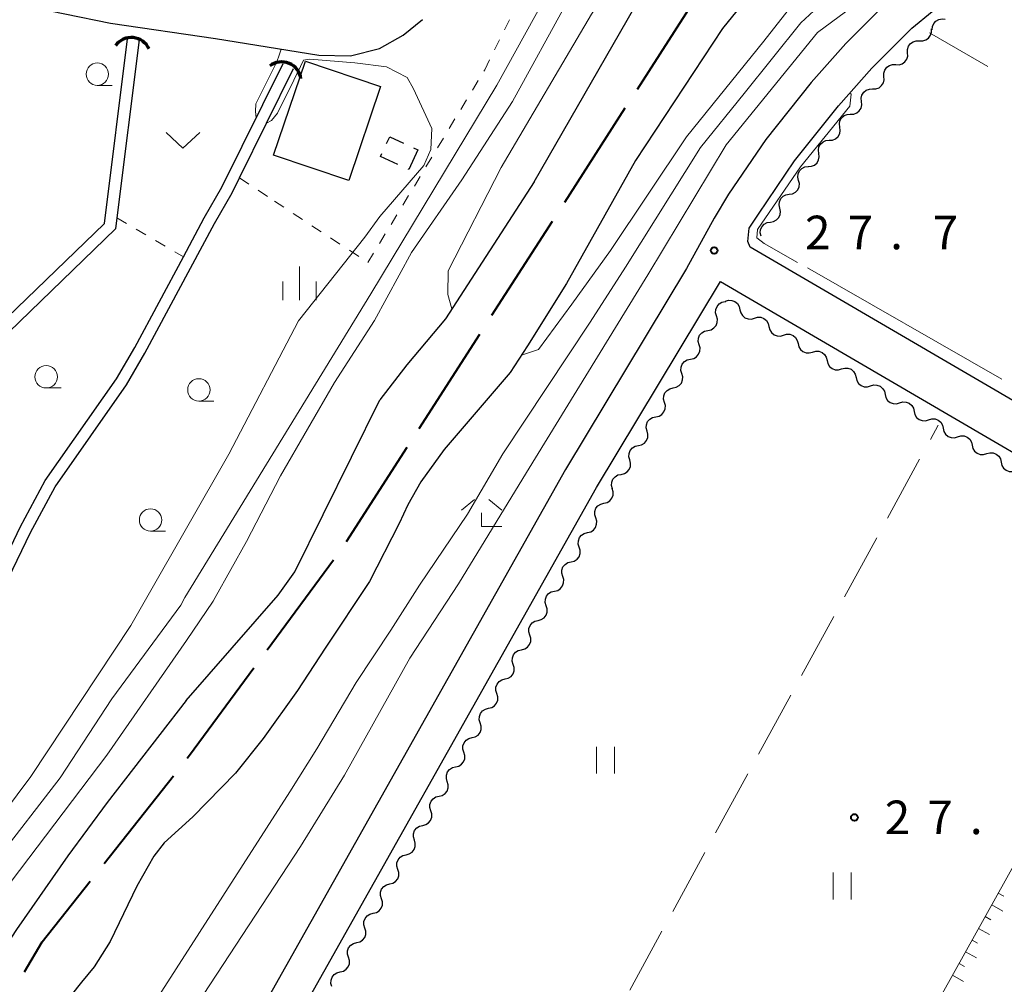
# Model space of a CAD drawing. Units: metres. Extents: x -70000 to -68000, y 31500 to 33000.
# Drawn here: x -69514 to -69404, y 31804 to 31912 of the extents above; entities that cross this region are included whole.
import ezdxf

# ---------------------------------------------------------------- set-up
doc = ezdxf.new("R2010")
doc.units = ezdxf.units.M
for name, color, linetype, lineweight in [('110600_大字・町・丁目界', 7, 'Continuous', 40), ('210100_道路縁(街区線)', 7, 'Continuous', 30), ('300100_普通建物', 7, 'Continuous', 30), ('300300_普通無壁舎', 7, 'Continuous', 30), ('421900_坑口', 7, 'Continuous', 30), ('510100_河川', 7, 'Continuous', 30), ('510200_細流', 7, 'Continuous', 30), ('610111_人工斜面(上)', 7, 'Continuous', 30), ('610199_人工斜面(ヒゲ)', 7, 'Continuous', 30), ('630100_植生界', 7, 'Continuous', 30), ('630200_耕地界', 7, 'Continuous', 30), ('631100_田', 7, 'Continuous', 13), ('631300_畑', 7, 'Continuous', 13), ('633100_広葉樹林', 7, 'Continuous', 13), ('633300_竹林', 7, 'Continuous', 13), ('633400_荒地', 7, 'Continuous', 13), ('710200_等高線(主曲線)', 7, 'Continuous', 13), ('710300_等高線(補助曲線)', 7, 'Continuous', 13), ('731200_図化機測定による標高点', 7, 'Continuous', 40)]:
    doc.layers.add(name, color=color, linetype=linetype, lineweight=lineweight)
doc.styles.add('Style-WORKING', font='MS Gothic.ttf')

msp = doc.modelspace()

# ---------------------------------------------------------------- linework, layer by layer
at = {"layer": '110600_大字・町・丁目界', "linetype": 'Continuous', "lineweight": 40}
for p, q in [((-69445.31, 31904.33), (-69438.55, 31914.85)), ((-69453.42, 31891.72), (-69446.66, 31902.23)), ((-69461.54, 31879.1), (-69454.78, 31889.61)), ((-69469.65, 31866.48), (-69462.89, 31877)), ((-69477.76, 31853.87), (-69471, 31864.38)), ((-69486.62, 31841.76), (-69479.21, 31851.83)), ((-69504.82, 31817.92), (-69497.08, 31827.73))]:
    msp.add_line(p, q, dxfattribs=at)
at = {"layer": '110600_大字・町・丁目界', "linetype": 'Continuous', "lineweight": 40, "flags": 128}
for points in [[(-69495.53, 31829.69), (-69495.27, 31830.02), (-69488.1, 31839.75)], [(-69513.7, 31805.85), (-69511.71, 31809.18), (-69506.37, 31815.95)]]:
    msp.add_lwpolyline(points, dxfattribs=at)
at = {"layer": '210100_道路縁(街区線)', "linetype": 'Continuous', "lineweight": 30, "flags": 128}
for points in [[(-69360.14, 31992.68), (-69359.46, 31992.08), (-69359.06, 31990.54), (-69358.93, 31988.59), (-69359.39, 31984.97), (-69362, 31977.48), (-69365.54, 31969.23), (-69368.6, 31963.38), (-69371.52, 31958.82), (-69377.12, 31951.18), (-69382.53, 31944.83), (-69387.18, 31939.63), (-69393.43, 31933.84), (-69397.86, 31929.68), (-69412.66, 31917.98), (-69417.38, 31914.09), (-69422.06, 31909.41), (-69425.92, 31905.05), (-69431, 31898.7), (-69435.13, 31892.62), (-69436.75, 31889.93), (-69439.84, 31884.3)], [(-69432.85, 31888.83), (-69431.81, 31890.38), (-69427.78, 31896.33), (-69422.87, 31902.47), (-69419.15, 31906.66), (-69414.68, 31911.12), (-69410.15, 31914.87), (-69395.24, 31926.64), (-69390.7, 31930.92), (-69384.32, 31936.82), (-69379.51, 31942.2), (-69373.98, 31948.7), (-69368.22, 31956.56), (-69365.14, 31961.37), (-69361.93, 31967.51), (-69358.27, 31976.03), (-69354.59, 31986.59), (-69353.65, 31987.26), (-69351.88, 31987.79), (-69351.58, 31987.76)], [(-69567.72, 31831.77), (-69565.6, 31835.12), (-69563.34, 31838.98), (-69561.74, 31842.57), (-69560.43, 31846.57), (-69559.5, 31850.3), (-69557.55, 31859.79), (-69553.39, 31880.4), (-69551.68, 31888.19), (-69550.04, 31895.38), (-69544.89, 31920.06), (-69504.09, 31911.69), (-69492.38, 31909.97), (-69480.87, 31908.1), (-69477.32, 31908.05), (-69474.07, 31908.85), (-69471.43, 31910.34), (-69469.29, 31912.09)], [(-69369.2, 31849.62), (-69432.74, 31886.71), (-69432.98, 31887.32), (-69432.85, 31888.83)], [(-69439.84, 31884.3), (-69453.35, 31861.89), (-69502.68, 31774.24)], [(-69488.45, 31791.38), (-69449.89, 31859.87), (-69436.04, 31882.85)], [(-69436.04, 31882.85), (-69371.72, 31845.3)]]:
    msp.add_lwpolyline(points, dxfattribs=at)
at = {"layer": '300100_普通建物', "linetype": 'Continuous', "lineweight": 30}
msp.add_3dface([(-69485.92, 31896.97), (-69482.35, 31907.46), (-69473.96, 31904.61), (-69477.52, 31894.12)], dxfattribs=at)
at = {"layer": '300300_普通無壁舎', "linetype": 'Continuous', "lineweight": 30}
msp.add_line((-69470.29, 31897.77), (-69469.8, 31897.54), dxfattribs=at)
at = {"layer": '300300_普通無壁舎', "linetype": 'Continuous', "lineweight": 30, "flags": 128}
for points in [[(-69473.29, 31898.27), (-69472.95, 31899.01), (-69471.42, 31898.3)], [(-69472.03, 31895.91), (-69473.97, 31896.81), (-69473.82, 31897.14)], [(-69469.8, 31897.54), (-69470.82, 31895.35), (-69470.9, 31895.38)]]:
    msp.add_lwpolyline(points, dxfattribs=at)
at = {"layer": '421900_坑口', "linetype": 'Continuous', "lineweight": 70}
for centre, start, end in [((-69501.78, 31907.92), 24.2032, 144.2046), ((-69485.01, 31905.19), 7.5381, 127.5396)]:
    msp.add_arc(centre, 2.17, start, end, dxfattribs=at)
at = {"layer": '510100_河川', "linetype": 'Continuous', "lineweight": 30, "flags": 128}
for points in [[(-69456.83, 31894), (-69445.61, 31913.52), (-69441.73, 31921.66), (-69438.68, 31927.02), (-69436.53, 31930.14)], [(-69431.02, 31917.05), (-69435.81, 31911.1), (-69445.52, 31896.36), (-69453.23, 31882.63), (-69457.57, 31875.69), (-69459.51, 31872.72), (-69466.87, 31864.11), (-69469.47, 31860.51), (-69470.93, 31857.94), (-69471.88, 31855.88), (-69475.22, 31849.39), (-69480.16, 31841.96), (-69483.23, 31837.24), (-69487.06, 31831.9), (-69490.14, 31828), (-69494.93, 31823.15)], [(-69500.9, 31909.81), (-69503.38, 31889.98), (-69503.53, 31888.73), (-69516.67, 31876.07), (-69533.91, 31821.22), (-69533.8, 31821.18), (-69534.91, 31818.14), (-69537.14, 31818.96), (-69536.04, 31821.99), (-69535.14, 31821.67), (-69517.81, 31876.77), (-69504.77, 31889.35), (-69502.19, 31909.94)], [(-69532.85, 31817.3), (-69532.77, 31817.29), (-69526.81, 31824.4), (-69519.53, 31843.2), (-69516.67, 31850.28), (-69514.17, 31855.46), (-69511.38, 31860.65), (-69503.42, 31872.02), (-69501.4, 31875.5), (-69495.97, 31885.61), (-69493.64, 31889.97), (-69491.69, 31893.38), (-69484.85, 31907.2)], [(-69513.01, 31854.87), (-69510.28, 31859.96), (-69502.32, 31871.32), (-69500.27, 31874.87), (-69492.5, 31889.34), (-69490.54, 31892.77), (-69489.72, 31894.43), (-69483.68, 31906.63)], [(-69456.83, 31894), (-69466.72, 31878.69), (-69471.02, 31873.56), (-69474.04, 31869.65)], [(-69495.66, 31836.13), (-69485.41, 31847.86), (-69483.55, 31850.48), (-69474.04, 31869.65)], [(-69533.14, 31816.04), (-69532.27, 31815.86), (-69525.68, 31823.73), (-69518.32, 31842.72), (-69515.48, 31849.76), (-69513.01, 31854.87)], [(-69495.66, 31836.13), (-69504.46, 31824.75), (-69508.86, 31818.79), (-69514.6, 31810.56), (-69522.26, 31798.86), (-69528.89, 31788.2), (-69538.15, 31771.64), (-69551.51, 31746.85), (-69559.13, 31729.73), (-69566.04, 31717.33), (-69571.91, 31704.6), (-69578.85, 31690.36), (-69579.07, 31689.89), (-69582.06, 31682.55), (-69584.07, 31676.18), (-69585.84, 31668.14)], [(-69494.93, 31823.15), (-69498.12, 31820.26), (-69499.26, 31818.76), (-69501.15, 31815.39), (-69504.13, 31809.25), (-69505.91, 31806.41), (-69507.33, 31804.7), (-69509.5, 31802), (-69512.29, 31798.07), (-69516.84, 31791.5)]]:
    msp.add_lwpolyline(points, dxfattribs=at)
at = {"layer": '510200_細流', "linetype": 'Continuous', "lineweight": 30, "flags": 128}
for points in [[(-69412.41, 31910.93), (-69412.38, 31911.3), (-69412.24, 31911.64), (-69412, 31911.91), (-69411.68, 31912.1), (-69411.32, 31912.17), (-69410.96, 31912.12)], [(-69413.83, 31909.72), (-69413.47, 31909.7), (-69413.12, 31909.81), (-69412.82, 31910.03), (-69412.6, 31910.33), (-69412.5, 31910.67), (-69412.51, 31911.04)], [(-69415.16, 31908.39), (-69415.17, 31908.76), (-69415.06, 31909.11), (-69414.85, 31909.41), (-69414.55, 31909.62), (-69414.2, 31909.73), (-69413.83, 31909.72)], [(-69416.49, 31907.06), (-69416.12, 31907.05), (-69415.77, 31907.16), (-69415.47, 31907.37), (-69415.26, 31907.67), (-69415.15, 31908.02), (-69415.16, 31908.39)], [(-69417.81, 31905.74), (-69417.82, 31906.11), (-69417.72, 31906.46), (-69417.5, 31906.76), (-69417.2, 31906.97), (-69416.85, 31907.08), (-69416.49, 31907.06)], [(-69419.07, 31904.35), (-69418.7, 31904.36), (-69418.35, 31904.49), (-69418.07, 31904.72), (-69417.87, 31905.03), (-69417.79, 31905.38), (-69417.82, 31905.75)], [(-69420.31, 31902.94), (-69420.34, 31903.31), (-69420.26, 31903.67), (-69420.06, 31903.98), (-69419.78, 31904.21), (-69419.43, 31904.34), (-69419.07, 31904.35)], [(-69421.55, 31901.54), (-69421.18, 31901.55), (-69420.84, 31901.68), (-69420.56, 31901.91), (-69420.36, 31902.22), (-69420.27, 31902.58), (-69420.31, 31902.94)], [(-69422.73, 31900.08), (-69422.78, 31900.44), (-69422.71, 31900.8), (-69422.53, 31901.12), (-69422.26, 31901.37), (-69421.92, 31901.51), (-69421.56, 31901.54)], [(-69423.9, 31898.62), (-69423.53, 31898.64), (-69423.2, 31898.79), (-69422.93, 31899.03), (-69422.74, 31899.36), (-69422.68, 31899.72), (-69422.73, 31900.08)], [(-69425.07, 31897.15), (-69425.12, 31897.51), (-69425.06, 31897.88), (-69424.88, 31898.2), (-69424.6, 31898.44), (-69424.27, 31898.59), (-69423.9, 31898.62)], [(-69426.24, 31895.69), (-69425.88, 31895.72), (-69425.54, 31895.86), (-69425.27, 31896.11), (-69425.09, 31896.43), (-69425.02, 31896.79), (-69425.07, 31897.15)], [(-69427.32, 31894.15), (-69427.4, 31894.51), (-69427.36, 31894.88), (-69427.21, 31895.21), (-69426.96, 31895.48), (-69426.63, 31895.65), (-69426.27, 31895.71)], [(-69428.37, 31892.6), (-69428.01, 31892.66), (-69427.68, 31892.83), (-69427.43, 31893.1), (-69427.28, 31893.43), (-69427.24, 31893.8), (-69427.32, 31894.15)], [(-69429.42, 31891.05), (-69429.51, 31891.41), (-69429.46, 31891.77), (-69429.31, 31892.11), (-69429.06, 31892.37), (-69428.74, 31892.54), (-69428.37, 31892.6)], [(-69430.48, 31889.5), (-69430.11, 31889.55), (-69429.79, 31889.73), (-69429.54, 31889.99), (-69429.38, 31890.33), (-69429.34, 31890.69), (-69429.42, 31891.05)], [(-69431.52, 31887.94), (-69431.6, 31888.3), (-69431.57, 31888.66), (-69431.41, 31889), (-69431.16, 31889.26), (-69430.84, 31889.44), (-69430.48, 31889.5)], [(-69435.49, 31880.67), (-69435.14, 31880.78), (-69434.77, 31880.76), (-69434.43, 31880.63), (-69434.15, 31880.4), (-69433.95, 31880.08), (-69433.87, 31879.72)], [(-69436.49, 31879.02), (-69436.59, 31879.37), (-69436.57, 31879.74), (-69436.43, 31880.08), (-69436.19, 31880.36), (-69435.88, 31880.55), (-69435.52, 31880.62)], [(-69435.52, 31880.62), (-69435.44, 31880.64)], [(-69433.87, 31879.72), (-69433.79, 31879.37), (-69433.6, 31879.06), (-69433.31, 31878.82), (-69432.97, 31878.69), (-69432.6, 31878.67), (-69432.25, 31878.78)], [(-69437.45, 31877.41), (-69437.09, 31877.49), (-69436.78, 31877.68), (-69436.54, 31877.96), (-69436.4, 31878.3), (-69436.38, 31878.67), (-69436.49, 31879.02)], [(-69432.25, 31878.78), (-69431.9, 31878.88), (-69431.53, 31878.87), (-69431.19, 31878.74), (-69430.91, 31878.51), (-69430.71, 31878.19), (-69430.63, 31877.83)], [(-69438.42, 31875.81), (-69438.52, 31876.16), (-69438.5, 31876.53), (-69438.37, 31876.87), (-69438.13, 31877.15), (-69437.81, 31877.34), (-69437.45, 31877.41)], [(-69430.63, 31877.83), (-69430.55, 31877.48), (-69430.36, 31877.17), (-69430.07, 31876.93), (-69429.73, 31876.8), (-69429.36, 31876.78), (-69429.01, 31876.89)], [(-69429.01, 31876.89), (-69428.66, 31876.99), (-69428.29, 31876.98), (-69427.95, 31876.85), (-69427.67, 31876.61), (-69427.48, 31876.3), (-69427.39, 31875.94)], [(-69439.39, 31874.2), (-69439.03, 31874.28), (-69438.71, 31874.47), (-69438.48, 31874.75), (-69438.34, 31875.09), (-69438.32, 31875.45), (-69438.42, 31875.81)], [(-69427.39, 31875.94), (-69427.31, 31875.59), (-69427.12, 31875.28), (-69426.84, 31875.04), (-69426.49, 31874.91), (-69426.13, 31874.89), (-69425.77, 31875)], [(-69440.36, 31872.6), (-69440.46, 31872.95), (-69440.44, 31873.31), (-69440.3, 31873.66), (-69440.06, 31873.94), (-69439.75, 31874.12), (-69439.39, 31874.2)], [(-69425.77, 31875), (-69425.42, 31875.1), (-69425.06, 31875.09), (-69424.71, 31874.96), (-69424.43, 31874.72), (-69424.24, 31874.41), (-69424.15, 31874.05)], [(-69424.15, 31874.05), (-69424.07, 31873.7), (-69423.88, 31873.38), (-69423.6, 31873.15), (-69423.25, 31873.02), (-69422.89, 31873), (-69422.54, 31873.11)], [(-69422.54, 31873.11), (-69422.18, 31873.21), (-69421.82, 31873.2), (-69421.47, 31873.07), (-69421.19, 31872.83), (-69421, 31872.52), (-69420.92, 31872.16)], [(-69441.32, 31870.99), (-69440.97, 31871.07), (-69440.65, 31871.26), (-69440.41, 31871.53), (-69440.28, 31871.88), (-69440.26, 31872.24), (-69440.36, 31872.6)], [(-69420.92, 31872.16), (-69420.83, 31871.81), (-69420.64, 31871.49), (-69420.36, 31871.26), (-69420.01, 31871.13), (-69419.65, 31871.11), (-69419.3, 31871.22)], [(-69442.29, 31869.38), (-69442.39, 31869.74), (-69442.37, 31870.1), (-69442.24, 31870.44), (-69442, 31870.72), (-69441.68, 31870.91), (-69441.32, 31870.99)], [(-69419.3, 31871.22), (-69418.94, 31871.32), (-69418.58, 31871.31), (-69418.23, 31871.18), (-69417.95, 31870.94), (-69417.76, 31870.63), (-69417.68, 31870.27)], [(-69417.68, 31870.27), (-69417.6, 31869.92), (-69417.4, 31869.6), (-69417.12, 31869.37), (-69416.78, 31869.24), (-69416.41, 31869.22), (-69416.06, 31869.33)], [(-69443.26, 31867.78), (-69442.9, 31867.85), (-69442.59, 31868.04), (-69442.35, 31868.32), (-69442.21, 31868.66), (-69442.19, 31869.03), (-69442.29, 31869.38)], [(-69416.06, 31869.33), (-69415.71, 31869.43), (-69415.34, 31869.42), (-69414.99, 31869.29), (-69414.71, 31869.05), (-69414.52, 31868.74), (-69414.44, 31868.38)], [(-69444.23, 31866.17), (-69444.33, 31866.53), (-69444.31, 31866.89), (-69444.17, 31867.23), (-69443.93, 31867.51), (-69443.62, 31867.7), (-69443.26, 31867.78)], [(-69414.44, 31868.38), (-69414.36, 31868.03), (-69414.16, 31867.71), (-69413.88, 31867.48), (-69413.54, 31867.35), (-69413.17, 31867.33), (-69412.82, 31867.44)], [(-69412.82, 31867.44), (-69412.47, 31867.54), (-69412.1, 31867.53), (-69411.76, 31867.4), (-69411.47, 31867.16), (-69411.28, 31866.85), (-69411.2, 31866.49)], [(-69411.2, 31866.49), (-69411.12, 31866.14), (-69410.92, 31865.82), (-69410.64, 31865.59), (-69410.3, 31865.46), (-69409.93, 31865.44), (-69409.58, 31865.55)], [(-69445.2, 31864.57), (-69444.84, 31864.64), (-69444.52, 31864.83), (-69444.29, 31865.11), (-69444.15, 31865.45), (-69444.13, 31865.82), (-69444.23, 31866.17)], [(-69409.58, 31865.55), (-69409.23, 31865.65), (-69408.86, 31865.64), (-69408.52, 31865.51), (-69408.24, 31865.27), (-69408.04, 31864.96), (-69407.96, 31864.6)], [(-69446.17, 31862.96), (-69446.26, 31863.31), (-69446.24, 31863.68), (-69446.11, 31864.02), (-69445.87, 31864.3), (-69445.56, 31864.49), (-69445.2, 31864.57)], [(-69407.96, 31864.6), (-69407.88, 31864.24), (-69407.69, 31863.93), (-69407.4, 31863.7), (-69407.06, 31863.57), (-69406.69, 31863.55), (-69406.34, 31863.66)], [(-69406.34, 31863.66), (-69405.99, 31863.76), (-69405.62, 31863.75), (-69405.28, 31863.62), (-69405, 31863.38), (-69404.8, 31863.07), (-69404.72, 31862.71)], [(-69447.13, 31861.35), (-69446.77, 31861.43), (-69446.46, 31861.62), (-69446.22, 31861.9), (-69446.09, 31862.24), (-69446.07, 31862.61), (-69446.17, 31862.96)], [(-69404.72, 31862.71), (-69404.64, 31862.35), (-69404.45, 31862.04), (-69404.16, 31861.81), (-69403.82, 31861.68), (-69403.45, 31861.66), (-69403.1, 31861.77)], [(-69448.1, 31859.75), (-69448.2, 31860.1), (-69448.18, 31860.47), (-69448.04, 31860.81), (-69447.81, 31861.09), (-69447.49, 31861.28), (-69447.13, 31861.35)], [(-69449.04, 31858.13), (-69448.68, 31858.21), (-69448.38, 31858.41), (-69448.15, 31858.7), (-69448.02, 31859.04), (-69448.01, 31859.41), (-69448.12, 31859.76)], [(-69449.96, 31856.49), (-69450.07, 31856.84), (-69450.06, 31857.21), (-69449.94, 31857.56), (-69449.71, 31857.84), (-69449.4, 31858.04), (-69449.04, 31858.13)], [(-69450.88, 31854.86), (-69450.52, 31854.95), (-69450.21, 31855.14), (-69449.99, 31855.43), (-69449.86, 31855.78), (-69449.85, 31856.14), (-69449.96, 31856.49)], [(-69451.8, 31853.22), (-69451.91, 31853.58), (-69451.9, 31853.94), (-69451.78, 31854.29), (-69451.55, 31854.57), (-69451.24, 31854.77), (-69450.88, 31854.86)], [(-69452.72, 31851.59), (-69452.36, 31851.68), (-69452.05, 31851.88), (-69451.82, 31852.16), (-69451.7, 31852.51), (-69451.69, 31852.88), (-69451.8, 31853.22)], [(-69453.64, 31849.96), (-69453.75, 31850.31), (-69453.74, 31850.67), (-69453.62, 31851.02), (-69453.38, 31851.31), (-69453.08, 31851.5), (-69452.72, 31851.59)], [(-69454.56, 31848.32), (-69454.2, 31848.41), (-69453.89, 31848.61), (-69453.66, 31848.9), (-69453.54, 31849.24), (-69453.53, 31849.61), (-69453.64, 31849.96)], [(-69455.48, 31846.69), (-69455.59, 31847.04), (-69455.58, 31847.41), (-69455.46, 31847.75), (-69455.23, 31848.04), (-69454.92, 31848.24), (-69454.56, 31848.32)], [(-69456.4, 31845.06), (-69456.04, 31845.14), (-69455.73, 31845.34), (-69455.5, 31845.63), (-69455.38, 31845.97), (-69455.37, 31846.34), (-69455.48, 31846.69)], [(-69457.32, 31843.42), (-69457.43, 31843.77), (-69457.42, 31844.14), (-69457.29, 31844.48), (-69457.06, 31844.77), (-69456.76, 31844.97), (-69456.4, 31845.06)], [(-69458.24, 31841.79), (-69457.88, 31841.88), (-69457.57, 31842.07), (-69457.34, 31842.36), (-69457.22, 31842.71), (-69457.21, 31843.07), (-69457.32, 31843.42)], [(-69459.16, 31840.15), (-69459.27, 31840.5), (-69459.26, 31840.87), (-69459.13, 31841.22), (-69458.9, 31841.5), (-69458.6, 31841.7), (-69458.24, 31841.79)], [(-69460.08, 31838.52), (-69459.72, 31838.61), (-69459.41, 31838.81), (-69459.18, 31839.09), (-69459.06, 31839.44), (-69459.05, 31839.8), (-69459.16, 31840.15)], [(-69461, 31836.89), (-69461.11, 31837.24), (-69461.1, 31837.6), (-69460.97, 31837.95), (-69460.74, 31838.24), (-69460.43, 31838.43), (-69460.08, 31838.52)], [(-69461.92, 31835.25), (-69461.56, 31835.34), (-69461.25, 31835.54), (-69461.02, 31835.82), (-69460.9, 31836.17), (-69460.89, 31836.54), (-69461, 31836.89)], [(-69462.84, 31833.62), (-69462.95, 31833.97), (-69462.94, 31834.33), (-69462.81, 31834.68), (-69462.58, 31834.97), (-69462.27, 31835.17), (-69461.92, 31835.25)], [(-69463.76, 31831.98), (-69463.4, 31832.07), (-69463.09, 31832.27), (-69462.86, 31832.56), (-69462.74, 31832.9), (-69462.73, 31833.27), (-69462.84, 31833.62)], [(-69464.68, 31830.35), (-69464.79, 31830.7), (-69464.78, 31831.07), (-69464.65, 31831.41), (-69464.42, 31831.7), (-69464.11, 31831.9), (-69463.76, 31831.98)], [(-69465.6, 31828.72), (-69465.24, 31828.8), (-69464.93, 31829), (-69464.7, 31829.29), (-69464.57, 31829.63), (-69464.57, 31830), (-69464.68, 31830.35)], [(-69466.52, 31827.08), (-69466.63, 31827.43), (-69466.62, 31827.8), (-69466.49, 31828.15), (-69466.26, 31828.43), (-69465.95, 31828.63), (-69465.6, 31828.72)], [(-69467.44, 31825.45), (-69467.08, 31825.54), (-69466.77, 31825.73), (-69466.54, 31826.02), (-69466.42, 31826.37), (-69466.41, 31826.73), (-69466.52, 31827.08)], [(-69468.36, 31823.81), (-69468.47, 31824.17), (-69468.46, 31824.53), (-69468.33, 31824.88), (-69468.1, 31825.16), (-69467.79, 31825.36), (-69467.44, 31825.45)], [(-69469.27, 31822.18), (-69468.92, 31822.27), (-69468.61, 31822.47), (-69468.38, 31822.75), (-69468.25, 31823.1), (-69468.24, 31823.47), (-69468.36, 31823.81)], [(-69470.2, 31820.55), (-69470.31, 31820.9), (-69470.3, 31821.26), (-69470.17, 31821.61), (-69469.94, 31821.9), (-69469.63, 31822.09), (-69469.27, 31822.18)], [(-69471.12, 31818.91), (-69470.76, 31819), (-69470.45, 31819.2), (-69470.22, 31819.48), (-69470.09, 31819.83), (-69470.09, 31820.2), (-69470.2, 31820.55)], [(-69472.04, 31817.28), (-69472.15, 31817.63), (-69472.14, 31818), (-69472.01, 31818.34), (-69471.78, 31818.63), (-69471.47, 31818.83), (-69471.12, 31818.91)], [(-69472.95, 31815.65), (-69472.6, 31815.73), (-69472.29, 31815.93), (-69472.06, 31816.22), (-69471.93, 31816.56), (-69471.92, 31816.93), (-69472.04, 31817.28)], [(-69473.87, 31814.01), (-69473.98, 31814.36), (-69473.98, 31814.73), (-69473.85, 31815.07), (-69473.62, 31815.36), (-69473.31, 31815.56), (-69472.95, 31815.65)], [(-69474.79, 31812.38), (-69474.44, 31812.47), (-69474.13, 31812.66), (-69473.9, 31812.95), (-69473.77, 31813.29), (-69473.76, 31813.66), (-69473.87, 31814.01)], [(-69475.71, 31810.74), (-69475.82, 31811.09), (-69475.82, 31811.46), (-69475.69, 31811.81), (-69475.46, 31812.09), (-69475.15, 31812.29), (-69474.79, 31812.38)], [(-69476.63, 31809.11), (-69476.28, 31809.2), (-69475.97, 31809.4), (-69475.74, 31809.68), (-69475.61, 31810.03), (-69475.6, 31810.39), (-69475.71, 31810.74)], [(-69477.55, 31807.48), (-69477.66, 31807.83), (-69477.65, 31808.19), (-69477.53, 31808.54), (-69477.3, 31808.82), (-69476.99, 31809.02), (-69476.63, 31809.11)], [(-69478.47, 31805.84), (-69478.12, 31805.93), (-69477.81, 31806.13), (-69477.58, 31806.41), (-69477.45, 31806.76), (-69477.44, 31807.12), (-69477.55, 31807.48)], [(-69479.39, 31804.21), (-69479.5, 31804.56), (-69479.49, 31804.92), (-69479.37, 31805.27), (-69479.14, 31805.56), (-69478.83, 31805.75), (-69478.47, 31805.84)]]:
    msp.add_lwpolyline(points, dxfattribs=at)
at = {"layer": '610111_人工斜面(上)', "linetype": 'Continuous', "lineweight": 13, "flags": 128}
msp.add_lwpolyline([(-69433.84, 31762.99), (-69384.99, 31850.61)], dxfattribs=at)
at = {"layer": '610199_人工斜面(ヒゲ)', "linetype": 'Continuous', "lineweight": 13, "flags": 128}
for points in [[(-69405.05, 31814.63), (-69404.43, 31814.29)], [(-69405.78, 31813.32), (-69404.54, 31812.63)], [(-69406.51, 31812.01), (-69405.89, 31811.67)], [(-69407.24, 31810.7), (-69406.01, 31810.02)], [(-69407.97, 31809.39), (-69407.35, 31809.05)], [(-69408.7, 31808.08), (-69407.47, 31807.4)], [(-69409.43, 31806.77), (-69408.82, 31806.43)], [(-69410.16, 31805.46), (-69408.94, 31804.78)]]:
    msp.add_lwpolyline(points, dxfattribs=at)
at = {"layer": '630100_植生界', "linetype": 'Continuous', "lineweight": 13}
for p, q in [((-69460.13, 31910.95), (-69459.58, 31912.07)), ((-69461.24, 31908.71), (-69460.69, 31909.83)), ((-69462.35, 31906.47), (-69461.8, 31907.59)), ((-69462.43, 31906.35), (-69462.35, 31906.47)), ((-69463.72, 31904.21), (-69463.07, 31905.28)), ((-69465.02, 31902.07), (-69464.37, 31903.14)), ((-69466.32, 31899.93), (-69465.67, 31901)), ((-69467.61, 31897.79), (-69466.96, 31898.86)), ((-69468.91, 31895.66), (-69468.26, 31896.73)), ((-69489.72, 31894.43), (-69488.68, 31893.74)), ((-69470.2, 31893.52), (-69469.56, 31894.59)), ((-69487.64, 31893.04), (-69486.6, 31892.35)), ((-69485.82, 31891.83), (-69484.77, 31891.15)), ((-69471.5, 31891.38), (-69470.85, 31892.45)), ((-69503.38, 31889.98), (-69502.3, 31889.35)), ((-69483.73, 31890.46), (-69482.68, 31889.78)), ((-69472.8, 31889.24), (-69472.15, 31890.31)), ((-69501.23, 31888.71), (-69500.15, 31888.08)), ((-69481.64, 31889.09), (-69480.59, 31888.41)), ((-69499.07, 31887.44), (-69498, 31886.81)), ((-69479.54, 31887.72), (-69478.5, 31887.04)), ((-69474.09, 31887.11), (-69473.45, 31888.18)), ((-69496.92, 31886.17), (-69495.97, 31885.61)), ((-69477.45, 31886.35), (-69476.41, 31885.67)), ((-69475.39, 31884.97), (-69474.74, 31886.04))]:
    msp.add_line(p, q, dxfattribs=at)
at = {"layer": '630200_耕地界', "linetype": 'Continuous', "lineweight": 13}
for p, q in [((-69406.22, 31906.87), (-69412.73, 31910.59)), ((-69412.62, 31865.25), (-69411.76, 31866.82)), ((-69417.41, 31856.47), (-69413.82, 31863.06)), ((-69422.2, 31847.69), (-69418.61, 31854.28)), ((-69426.99, 31838.92), (-69423.4, 31845.5)), ((-69431.79, 31830.14), (-69428.19, 31836.72)), ((-69436.58, 31821.37), (-69432.99, 31827.95)), ((-69441.37, 31812.59), (-69437.78, 31819.17)), ((-69446.16, 31803.81), (-69442.57, 31810.39))]:
    msp.add_line(p, q, dxfattribs=at)
at = {"layer": '631100_田', "linetype": 'Continuous', "lineweight": 13}
for p, q in [((-69449.88, 31827.96), (-69449.88, 31830.96)), ((-69447.88, 31827.96), (-69447.88, 31830.96)), ((-69423.48, 31813.92), (-69423.48, 31816.92)), ((-69421.48, 31813.92), (-69421.48, 31816.92))]:
    msp.add_line(p, q, dxfattribs=at)
at = {"layer": '631300_畑', "linetype": 'Continuous', "lineweight": 13, "flags": 128}
msp.add_lwpolyline([(-69497.9, 31899.49), (-69496.02, 31897.74), (-69494.15, 31899.49)], dxfattribs=at)
at = {"layer": '633100_広葉樹林', "linetype": 'Continuous', "lineweight": 13}
for p, q in [((-69505.57, 31904.75), (-69503.9, 31904.75)), ((-69511.28, 31870.99), (-69509.61, 31870.99)), ((-69494.24, 31869.52), (-69492.57, 31869.52)), ((-69499.63, 31855.01), (-69497.96, 31855.01))]:
    msp.add_line(p, q, dxfattribs=at)
for centre in [(-69505.57, 31906), (-69511.28, 31872.24), (-69494.24, 31870.77), (-69499.63, 31856.26)]:
    msp.add_circle(centre, 1.25, dxfattribs=at)
at = {"layer": '633300_竹林', "linetype": 'Continuous', "lineweight": 13}
for p, q in [((-69463.48, 31858.55), (-69464.94, 31857.35)), ((-69461.9, 31858.55), (-69460.44, 31857.35)), ((-69462.69, 31855.55), (-69460.44, 31855.55))]:
    msp.add_line(p, q, dxfattribs=at)
at = {"layer": '633300_竹林', "linetype": 'Continuous', "lineweight": 13, "flags": 128}
msp.add_lwpolyline([(-69462.69, 31855.55), (-69462.69, 31857.05)], dxfattribs=at)
at = {"layer": '633400_荒地', "linetype": 'Continuous', "lineweight": 13}
for p, q in [((-69483.02, 31880.78), (-69483.02, 31884.53)), ((-69484.89, 31880.78), (-69484.89, 31882.88)), ((-69481.14, 31880.78), (-69481.14, 31882.88))]:
    msp.add_line(p, q, dxfattribs=at)
at = {"layer": '710200_等高線(主曲線)', "linetype": 'Continuous', "lineweight": 13, "flags": 128}
for points, elevation in [([(-69458.25, 31874.65), (-69456.35, 31875.29), (-69452.64, 31880.32), (-69448.31, 31886.31), (-69439.84, 31899.02), (-69431.22, 31909.69), (-69425.38, 31917.14), (-69422.75, 31919.18), (-69418.22, 31922.11), (-69415.01, 31924.04), (-69411.82, 31926.51), (-69409.17, 31928.98), (-69406.03, 31931.82), (-69400.18, 31935.77), (-69395.07, 31938.69), (-69390.22, 31941.63), (-69385.01, 31947.28), (-69380.59, 31952.19), (-69376.88, 31956.75), (-69374.04, 31960.32), (-69372, 31964.85), (-69370.64, 31967.86)], 22), ([(-69438.11, 31934.68), (-69440.06, 31932.7), (-69441.52, 31931.09), (-69442.1, 31929.49), (-69441.81, 31927), (-69442.54, 31924.66), (-69450.43, 31912.68), (-69460.52, 31895.57), (-69466.41, 31884.07), (-69466.46, 31881.43), (-69466.01, 31879.8)], 22), ([(-69577.17, 31708.75), (-69566.14, 31733.51), (-69560.87, 31745.56), (-69553.67, 31757.41), (-69547.99, 31767.46), (-69542.94, 31777.92), (-69540.42, 31782.86), (-69537.89, 31787.68), (-69535.15, 31792.13), (-69526.6, 31804.5), (-69523.91, 31807.76), (-69516.94, 31818.18), (-69509.73, 31827.49), (-69503.95, 31836.32), (-69496.27, 31846.74), (-69495.79, 31847.6), (-69475.06, 31881.48), (-69460.98, 31904.77), (-69452.53, 31920.12)], 26), ([(-69418.98, 31915.29), (-69425.21, 31910.64), (-69435.42, 31898.12), (-69444.15, 31883.6), (-69457.68, 31861.56), (-69465.29, 31849.15), (-69470.72, 31840.85), (-69477.99, 31827.8), (-69482.92, 31819.84), (-69494.44, 31802.25), (-69502.68, 31788.57), (-69514.71, 31767.54), (-69520.17, 31756.6), (-69529.75, 31733.5), (-69537.68, 31718.59), (-69548.08, 31699.76)], 26), ([(-69422.71, 31915.76), (-69427.07, 31911.72), (-69433.4, 31903.84), (-69438.28, 31897.81), (-69446.63, 31884.45), (-69450.57, 31878.34), (-69460.32, 31863.65), (-69464.28, 31856.9), (-69469.63, 31849), (-69472.81, 31843.95), (-69476.69, 31838.14), (-69481.08, 31830.72), (-69484.09, 31825.95), (-69496.77, 31806.18)], 24), ([(-69573.34, 31712.04), (-69564.42, 31732.33), (-69562.13, 31737.58), (-69559.72, 31742.18), (-69555.99, 31748.47), (-69551.61, 31755.26), (-69546.1, 31764.87), (-69539.38, 31778.24), (-69532.4, 31790.87), (-69523.94, 31803.04), (-69520.1, 31808.78), (-69515.2, 31815.94), (-69504.51, 31830.01), (-69495.63, 31842.83), (-69492.64, 31847.21), (-69492.42, 31847.6), (-69488.91, 31853.86), (-69485.15, 31861.19), (-69479.09, 31871.58), (-69474.64, 31878.52), (-69470.51, 31886.09), (-69464.89, 31894.2), (-69459.26, 31902.96), (-69453.02, 31914.25)], 24), ([(-69485.05, 31908.78), (-69485.36, 31907.91)], 28), ([(-69482.91, 31906.84), (-69482.55, 31907.57), (-69481.87, 31907.67), (-69476.84, 31907.25), (-69473.3, 31906.83), (-69471.01, 31905.61), (-69470.29, 31904.37), (-69468.25, 31899.93), (-69468.35, 31897.59), (-69469.15, 31895.79), (-69474.04, 31890.1), (-69475.73, 31887.81), (-69483.14, 31878.46), (-69490.9, 31863.59), (-69500.05, 31847.6), (-69501.82, 31844.5), (-69512.99, 31827.64), (-69529.46, 31805.6)], 28), ([(-69485.36, 31907.91), (-69485.58, 31907.29), (-69486.06, 31906.34)], 28), ([(-69486.06, 31906.34), (-69487.88, 31902.69), (-69487.92, 31901.83), (-69487.86, 31901.12)], 28), ([(-69483.65, 31905.34), (-69482.91, 31906.84)], 28), ([(-69486.69, 31900.54), (-69486.12, 31900.83), (-69485.46, 31901.66), (-69483.65, 31905.34)], 28), ([(-69496.77, 31806.18), (-69500.66, 31800.17)], 24)]:
    msp.add_lwpolyline(points, dxfattribs=dict(at, elevation=elevation))
at = {"layer": '710300_等高線(補助曲線)', "linetype": 'Continuous', "lineweight": 13}
msp.add_line((-69426.35, 31884.38, 27), (-69404.64, 31871.98, 27), dxfattribs=at)
at = {"layer": '710300_等高線(補助曲線)', "linetype": 'Continuous', "lineweight": 13, "elevation": 27, "flags": 128}
msp.add_lwpolyline([(-69421.61, 31903.89), (-69421.46, 31903.76), (-69421.61, 31902.43), (-69427.13, 31895.65), (-69431.92, 31888.67), (-69431.98, 31887.72), (-69431.16, 31887.12), (-69427.44, 31884.99)], dxfattribs=at)
at = {"layer": '731200_図化機測定による標高点', "linetype": 'Continuous', "lineweight": 40}
for centre in [(-69436.75, 31886.32, 27.7), (-69421.1, 31823.08, 27.84)]:
    msp.add_circle(centre, 0.375, dxfattribs=at)

# ---------------------------------------------------------------- texts
at = {"layer": '731200_図化機測定による標高点', "linetype": 'Continuous', "lineweight": 40, "style": 'Style-WORKING'}
for s, p in [('2', (-69426.61, 31886.46, -10)), ('7', (-69421.86, 31886.46, -10)), ('7', (-69412.36, 31886.46, -10)), ('.', (-69417.11, 31886.46, -10)), ('2', (-69417.72, 31821.21, -10)), ('7', (-69412.97, 31821.21, -10)), ('.', (-69408.22, 31821.21, -10))]:
    msp.add_text(s, height=3.75, dxfattribs=at).set_placement(p)

doc.saveas('drawing.dxf')
